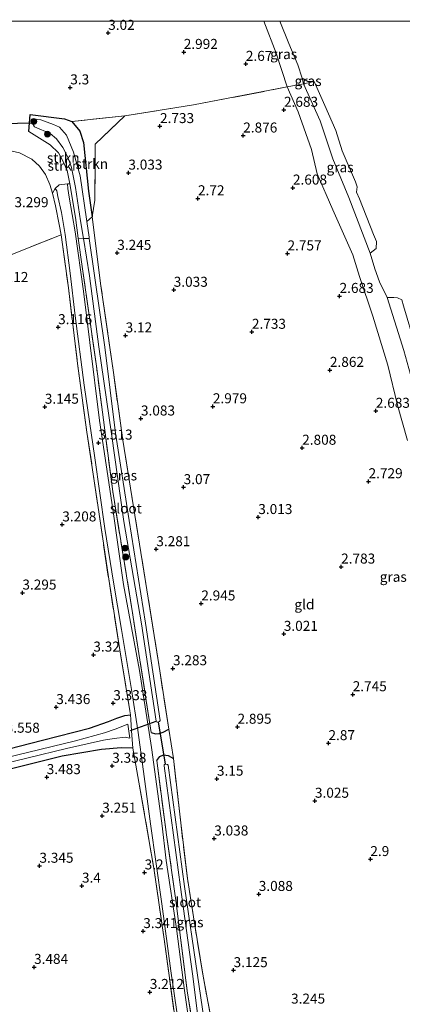
# Model space of a CAD drawing. Units: metres. Extents: x 139997 to 150008, y 412500 to 418753.
# Drawn here: x 141219 to 141315, y 418504 to 418750 of the extents above; entities that cross this region are included whole.
import ezdxf
from ezdxf.enums import TextEntityAlignment as Align

# ---------------------------------------------------------------- set-up
doc = ezdxf.new("R2010")
doc.units = ezdxf.units.M
doc.linetypes.add('IE-TERREINAFSCHEIDING', pattern=[10, 8, -2])
doc.layers.get('0').update_dxf_attribs({"lineweight": 25})
for name, color, linetype, lineweight in [('B-ME-GR-BOOM-S-B1', 93, 'Continuous', 18), ('B-ME-GR-STRUIKEN-GV-B6', 93, 'Continuous', 18), ('B-ME-GW-KRUINLIJN-L-B1', 93, 'Continuous', 18), ('B-ME-GW-TEENLIJN-L-B1', 93, 'Continuous', 18), ('B-ME-IE-GRASLAND-GV-B6', 93, 'Continuous', 18), ('B-ME-IE-GRONDWERKLIJN-GROND_INGERICHT-GV-B6', 253, 'Continuous', 18), ('B-ME-IE-TERREINAFSCHEIDING-DOORGANG-L-B1', 8, 'IE-TERREINAFSCHEIDING-KUNSTMATIG-OPEN', 18), ('B-ME-IE-TERREINAFSCHEIDING-RASTERHEKWERK-L-B1', 8, 'IE-TERREINAFSCHEIDING', 18), ('B-ME-OG-WATER-GV-B6', 153, 'Continuous', 18), ('B-ME-VH-VERH_SOORT-HALF_VERHARDING-GV-B6', 8, 'IE-TERREINAFSCHEIDING-NATUURLIJK-HOUTWAL', 18)]:
    doc.layers.add(name, color=color, linetype=linetype, lineweight=lineweight)
for name, color, linetype in [('B-ME-GW-HOOGTEPUNT-S-B1', 10, 'Continuous'), ('B-ME-GW-INSTEEKWATERGANG-L-B1', 10, 'Continuous'), ('B-ME-KW-DUIKER-L-B1', 10, 'Continuous')]:
    doc.layers.add(name, color=color, linetype=linetype)
doc.styles.add('NLCS-ISO', font='NLCS-ISO.TTF')
doc.linetypes.add('IE-TERREINAFSCHEIDING-KUNSTMATIG-OPEN', pattern='A,7,-1.5,[67,NLCS.SHX,S=0.75,R=0,X=0,Y=0],-1.5', length=10)
doc.linetypes.add('IE-TERREINAFSCHEIDING-NATUURLIJK-HOUTWAL', pattern='A,7,-1.5,[67,NLCS.SHX,S=0.75,R=45,X=0,Y=0],-1.5,7,-1.5,[70,NLCS.SHX,S=0.75,R=0,X=0,Y=0],-1.5', length=20)

# ---------------------------------------------------------------- blocks, each defined once
blk = doc.blocks.new('hoogtepunt')
for p, q in [((-0.5, 0), (0.5, 0)), ((0, 0.5), (0, -0.5))]:
    blk.add_line(p, q)
blk = doc.blocks.new('boom')
h = blk.add_hatch(color=256)
edge = h.paths.add_edge_path()
edge.add_arc((0, 0), 0.75, 0, 360)
blk.add_circle((0, 0), 0.75)

msp = doc.modelspace()

# ---------------------------------------------------------------- linework, layer by layer
at = {"layer": 'B-ME-GR-STRUIKEN-GV-B6'}
for points in [[(141232.439, 418724.936, 3.223), (141234.435, 418722.52, 3.198), (141235.429, 418719.721, 3.386), (141236.627, 418707.485, 3.323), (141237.562, 418701.085, 3.238), (141236.236, 418699.906, 2.281), (141236.145, 418700.544, 2.282), (141234.522, 418711.356, 2.282), (141232.897, 418717.263, 2.282), (141231.111, 418721.521, 2.282), (141229.388, 418723.531, 2.282), (141227.914, 418724.222, 2.282), (141224.762, 418725.314, 2.282), (141223.854, 418725.453, 2.282), (141223.136, 418725.063, 2.282), (141222.928, 418724.544, 2.282), (141222.901, 418723.997, 2.282), (141223.175, 418723.59, 2.282), (141227.063, 418721.942, 2.282), (141228.634, 418720.621, 2.282), (141230.226, 418718.41, 2.282), (141231.494, 418716.048, 2.282), (141232.413, 418713.411, 2.282), (141233.369, 418708.458, 2.282), (141234.664, 418700.119, 2.282), (141235.36, 418695.655, 2.28), (141234.082, 418695.749, 3.462), (141233.353, 418700.928, 3.452), (141232.015, 418709.359, 3.398), (141231.344, 418712.674, 3.398), (141230.174, 418715.306, 3.398), (141229.107, 418717.115, 3.398), (141227.053, 418719.111, 3.398), (141221.719, 418722.476, 3.398), (141222.065, 418726.686, 3.161), (141230.622, 418725.637, 3.236), (141232.439, 418724.936, 3.223)], [(141236.145, 418700.544, 2.282), (141236.236, 418699.906, 2.281), (141236.794, 418696.007, 2.28), (141236.837, 418695.709, 2.28), (141235.36, 418695.655, 2.28), (141234.664, 418700.119, 2.282), (141233.369, 418708.458, 2.282), (141232.413, 418713.411, 2.282), (141231.494, 418716.048, 2.282), (141230.226, 418718.41, 2.282), (141228.634, 418720.621, 2.282), (141227.063, 418721.942, 2.282), (141223.175, 418723.59, 2.282), (141222.901, 418723.997, 2.282), (141222.928, 418724.544, 2.282), (141223.136, 418725.063, 2.282), (141223.854, 418725.453, 2.282), (141224.762, 418725.314, 2.282), (141227.914, 418724.222, 2.282), (141229.388, 418723.531, 2.282), (141231.111, 418721.521, 2.282), (141232.897, 418717.263, 2.282), (141234.522, 418711.356, 2.282), (141236.145, 418700.544, 2.282)], [(141237.562, 418701.085, 3.238), (141236.627, 418707.485, 3.323), (141235.429, 418719.721, 3.386), (141234.435, 418722.52, 3.198), (141232.439, 418724.936, 3.223), (141245.716, 418726.391, 3.175), (141238.287, 418719.277, 3.263), (141238.301, 418715.684, 3.313), (141238.193, 418705.287, 3.375), (141237.562, 418701.085, 3.238)]]:
    msp.add_polyline3d(points, dxfattribs=at)
at = {"layer": 'B-ME-GW-INSTEEKWATERGANG-L-B1'}
for points in [[(141221.719, 418722.476, 3.398), (141222.065, 418726.686, 3.161), (141230.622, 418725.637, 3.236), (141232.439, 418724.936, 3.223), (141234.435, 418722.52, 3.198), (141235.429, 418719.721, 3.386), (141236.627, 418707.485, 3.323), (141237.562, 418701.085, 3.238)], [(141213.761, 418567.362, 3.646), (141225.131, 418570.238, 3.521), (141236.893, 418573.239, 3.521), (141241.66, 418574.896, 3.508), (141243.716, 418575.797, 3.458), (141245.716, 418576.391, 3.471), (141247.1, 418576.61, 3.509)], [(141252.323, 418572.157, 3.44), (141253.351, 418571.82, 3.44), (141254.277, 418571.886, 3.403), (141255.324, 418572.233, 3.303), (141256.723, 418573.019, 3.25)], [(141247.748, 418568.283, 3.421), (141244.785, 418568.366, 3.371), (141239.88, 418567.91, 3.458), (141230.062, 418566.291, 3.358), (141220.058, 418563.742, 3.596), (141205.736, 418560.14, 3.771)], [(141253.692, 418565.202, 3.46), (141254.506, 418566.171, 3.46), (141255.384, 418566.58, 3.46), (141256.542, 418566.388, 3.435), (141257.841, 418565.666, 3.35)]]:
    msp.add_polyline3d(points, dxfattribs=at)
at = {"layer": 'B-ME-GW-KRUINLIJN-L-B1'}
msp.add_polyline3d([(141316.338, 418645.177, 2.392), (141313.837, 418653.994, 2.205), (141311.414, 418664.028, 2.242), (141307.696, 418676.243, 2.48), (141304.373, 418686.223, 2.355), (141302.663, 418691.642, 2.517), (141297.713, 418702.89, 2.38), (141293.809, 418711.872, 2.317), (141292.347, 418717.909, 2.48), (141288.995, 418727.342, 2.517), (141286.261, 418733.572, 2.505), (141283.543, 418742.007, 2.567), (141280.4314, 418750, 2.4712)], dxfattribs=at)
msp.add_polyline3d([(141316.338, 418645.177, 2.392), (141313.837, 418653.994, 2.205), (141311.414, 418664.028, 2.242), (141307.696, 418676.243, 2.48), (141304.373, 418686.223, 2.355), (141302.663, 418691.642, 2.517), (141297.713, 418702.89, 2.38), (141293.809, 418711.872, 2.317), (141292.347, 418717.909, 2.48), (141288.995, 418727.342, 2.517), (141286.261, 418733.572, 2.505), (141283.543, 418742.007, 2.567), (141280.4314, 418750, 2.4712)], dxfattribs=at)
at = {"layer": 'B-ME-GW-TEENLIJN-L-B1'}
for points in [[(141307.062, 418692.04, 1), (141301.699, 418705.921, 1), (141297.693, 418715.613, 1), (141294.56, 418725.12, 1), (141290.383, 418734.394, 1), (141289.995, 418735.733, 1)], [(141324.862, 418634.842, 1), (141322.081, 418645.104, 1), (141318.774, 418655.71, 1), (141315.412, 418667.642, 1), (141311.233, 418680.907, 1)]]:
    msp.add_polyline3d(points, dxfattribs=at)
at = {"layer": 'B-ME-IE-GRASLAND-GV-B6'}
for points in [[(141280.4314, 418750, 2.4712), (141284.4526, 418750, 1), (141284.453, 418749.999, 1), (141286.677, 418744.464, 1), (141288.979, 418739.096, 1), (141289.995, 418735.733, 1), (141290.383, 418734.394, 1), (141286.261, 418733.572, 2.505), (141283.543, 418742.007, 2.567), (141280.4314, 418750, 2.4712)], [(141280.4314, 418750, 2.4712), (141284.4526, 418750, 1), (141284.453, 418749.999, 1), (141286.677, 418744.464, 1), (141288.979, 418739.096, 1), (141289.995, 418735.733, 1), (141290.383, 418734.394, 1), (141286.261, 418733.572, 2.505), (141283.543, 418742.007, 2.567), (141280.4314, 418750, 2.4712)], [(141316.338, 418645.177, 2.392), (141313.837, 418653.994, 2.205), (141311.414, 418664.028, 2.242), (141307.696, 418676.243, 2.48), (141304.373, 418686.223, 2.355), (141302.663, 418691.642, 2.517), (141297.713, 418702.89, 2.38), (141293.809, 418711.872, 2.317), (141292.347, 418717.909, 2.48), (141288.995, 418727.342, 2.517), (141286.261, 418733.572, 2.505), (141290.383, 418734.394, 1), (141294.56, 418725.12, 1), (141297.693, 418715.613, 1), (141301.699, 418705.921, 1), (141307.062, 418692.04, 1)], [(141293.03, 418734.953, 1), (141290.383, 418734.394, 1), (141289.995, 418735.733, 1), (141291.479, 418734.962, 1), (141293.03, 418734.953, 1)], [(141307.062, 418692.04, 1), (141301.699, 418705.921, 1), (141297.693, 418715.613, 1), (141294.56, 418725.12, 1), (141290.383, 418734.394, 1), (141293.03, 418734.953, 1), (141295.719, 418728.907, 1), (141298.453, 418722.672, 1), (141300.045, 418717.621, 1), (141303.318, 418709.867, 1), (141303.751, 418708.634, 1), (141303.645, 418707.291, 1), (141304.327, 418705.585, 1), (141307.82, 418696.695, 1), (141308.637, 418694.938, 1), (141308.52, 418693.197, 1), (141307.062, 418692.04, 1)], [(141262.847, 418491.948, 3.525), (141260.618, 418507.625, 3.466), (141258.655, 418523.132, 3.513), (141256.008, 418540.177, 3.5), (141254.952, 418549.513, 3.531), (141252.42, 418568.42, 3.591), (141249.372, 418587.658, 3.523), (141245.426, 418609.146, 3.519), (141242.748, 418627.999, 3.464), (141239.356, 418650.167, 3.472), (141237.005, 418669.68, 3.474), (141235.405, 418682.545, 3.496), (141233.305, 418697.348, 3.43), (141231.804, 418706.008, 3.412), (141231.508, 418708.192, 3.331), (141231.362, 418709.352, 3.327), (141232.015, 418709.359, 3.398), (141233.353, 418700.928, 3.452), (141234.082, 418695.749, 3.462)], [(141258.031, 418502.303, 3.462), (141255.578, 418520.463, 3.518), (141252.962, 418538.278, 3.53), (141249.243, 418559.749, 3.465), (141247.748, 418568.283, 3.421), (141247.423, 418572.594, 3.229), (141247.191, 418575.427, 3.294), (141247.1, 418576.61, 3.509), (141247.008, 418577.552, 3.53), (141244.632, 418591.722, 3.404), (141241.598, 418611.077, 3.369), (141238.983, 418628.977, 3.271), (141236.257, 418647.251, 3.345), (141233.902, 418664.433, 3.42), (141231.623, 418683.323, 3.39), (141229.8, 418696.601, 3.378), (141229.274, 418699.2, 3.38), (141228.402, 418703.876, 3.388), (141227.646, 418707.039, 3.377), (141228.289, 418708.196, 3.343), (141228.693, 418707.583, 3.402), (141229.017, 418706.22, 3.414), (141229.91, 418702.188, 3.478), (141230.807, 418696.675, 3.47), (141232.072, 418687.022, 3.515), (141233.313, 418676.313, 3.519), (141235.597, 418659.038, 3.478), (141238.19, 418640.824, 3.464), (141240.692, 418623.188, 3.436), (141242.879, 418609.786, 3.504), (141244.885, 418597.896, 3.571), (141247.384, 418582.885, 3.601), (141248.997, 418572.724, 3.587), (141250.363, 418562.448, 3.595), (141252.103, 418549.36, 3.581), (141254.984, 418529.305, 3.484), (141257.248, 418512.569, 3.472), (141259.559, 418496.63, 3.462)], [(141256.723, 418573.019, 3.25), (141255.324, 418572.233, 3.303), (141254.277, 418571.886, 3.403), (141253.351, 418571.82, 3.44), (141252.323, 418572.157, 3.44), (141247.639, 418602.106, 3.452), (141242.69, 418632.46, 3.492), (141238.628, 418663.759, 3.317), (141235.164, 418688.07, 3.476), (141234.082, 418695.749, 3.462), (141235.36, 418695.655, 2.28), (141236.86, 418686.342, 2.282), (141239.255, 418668.562, 2.278), (141242.41, 418646.872, 2.28), (141245.457, 418624.959, 2.286), (141249.869, 418599.372, 2.302), (141253.533, 418574.984, 2.366), (141253.643, 418574.824, 2.366), (141253.9, 418574.772, 2.366), (141254.1, 418574.811, 2.366), (141254.191, 418574.829, 2.366), (141254.397, 418574.914, 2.366), (141254.522, 418575.133, 2.366), (141250.856, 418599.532, 2.302), (141246.767, 418625.206, 2.286), (141243.401, 418647.006, 2.28), (141240.709, 418668.548, 2.278), (141238.165, 418686.421, 2.282), (141236.837, 418695.709, 2.28), (141236.794, 418696.007, 2.28), (141236.236, 418699.906, 2.281), (141237.562, 418701.085, 3.238), (141239.749, 418683.827, 3.238), (141242.872, 418662.14, 3.213), (141245.205, 418645.231, 3.163), (141247.163, 418633.294, 3.15), (141251.253, 418607.84, 3.238), (141254.428, 418587.612, 3.225), (141256.723, 418573.019, 3.25)], [(141234.082, 418695.749, 3.462), (141235.164, 418688.07, 3.476), (141238.628, 418663.759, 3.317), (141242.69, 418632.46, 3.492), (141247.639, 418602.106, 3.452), (141252.323, 418572.157, 3.44), (141253.351, 418571.82, 3.44), (141254.277, 418571.886, 3.403), (141255.324, 418572.233, 3.303), (141256.723, 418573.019, 3.25), (141257.841, 418565.666, 3.35), (141256.542, 418566.388, 3.435), (141255.384, 418566.58, 3.46), (141254.506, 418566.171, 3.46), (141253.692, 418565.202, 3.46), (141256.145, 418546.601, 3.45), (141258.464, 418530.209, 3.364), (141261.285, 418507.549, 3.293), (141265.35, 418482.837, 3.373)], [(141307.062, 418692.04, 1), (141308.195, 418688.097, 1), (141309.381, 418684.825, 1), (141311.233, 418680.907, 1), (141315.412, 418667.642, 1), (141318.774, 418655.71, 1), (141322.081, 418645.104, 1), (141324.862, 418634.842, 1), (141325.456, 418630.789, 1), (141325.797, 418627.882, 1), (141328.158, 418618.646, 1), (141330.292, 418608.506, 1), (141331.901, 418600.763, 1), (141332.64, 418596.091, 1), (141333.978, 418585.607, 1), (141336.516, 418571.156, 1), (141338.14, 418556.194, 1), (141339.333, 418541.37, 1.013), (141339.234, 418526.787, 1.013), (141339.029, 418512.127, 1), (141338.345, 418500.674, 1)], [(141324.862, 418634.842, 1), (141322.081, 418645.104, 1), (141318.774, 418655.71, 1), (141315.412, 418667.642, 1), (141311.233, 418680.907, 1), (141312.967, 418680.927, 1), (141313.843, 418680.857, 1), (141314.957, 418680.336, 1), (141315.349, 418678.831, 1), (141316.267, 418675.772, 1), (141318.411, 418668.447, 1), (141320.673, 418661.234, 1), (141323.69, 418653.304, 1), (141326.414, 418644.675, 1), (141329.05, 418635.33, 1), (141328.906, 418634.672, 1), (141328.142, 418634.26, 1), (141327.033, 418634.166, 1), (141324.862, 418634.842, 1)], [(141213.761, 418567.362, 3.646), (141225.131, 418570.238, 3.521), (141236.893, 418573.239, 3.521), (141241.66, 418574.896, 3.508), (141243.716, 418575.797, 3.458), (141245.716, 418576.391, 3.471), (141247.1, 418576.61, 3.509), (141247.191, 418575.427, 3.294), (141247.423, 418572.594, 3.229), (141247.748, 418568.283, 3.421)], [(141170.27, 418554.113, 2.634), (141170.978, 418554.161, 2.634), (141188.004, 418557.814, 2.634), (141211.907, 418563.543, 2.634), (141231.137, 418568.138, 2.634), (141240.4, 418570.285, 2.634), (141243.021, 418570.634, 2.672), (141245.779, 418570.99, 2.622), (141246.97, 418570.729, 2.622), (141246.452, 418574.256, 2.634), (141243.337, 418572.974, 2.634), (141240.645, 418572.115, 2.634), (141233.415, 418570.07, 2.634), (141218.661, 418566.491, 2.634), (141201.371, 418562.378, 2.634), (141183.975, 418558.132, 2.634), (141171.295, 418555.715, 2.634), (141170.243, 418555.197, 2.634), (141169.931, 418554.658, 2.634), (141170.027, 418554.393, 2.634), (141170.27, 418554.113, 2.634)], [(141247.748, 418568.283, 3.421), (141244.785, 418568.366, 3.371), (141239.88, 418567.91, 3.458), (141230.062, 418566.291, 3.358), (141220.058, 418563.742, 3.596), (141205.736, 418560.14, 3.771)], [(141265.35, 418482.837, 3.373), (141261.285, 418507.549, 3.293), (141258.464, 418530.209, 3.364), (141256.145, 418546.601, 3.45), (141253.692, 418565.202, 3.46), (141254.506, 418566.171, 3.46), (141255.384, 418566.58, 3.46), (141256.542, 418566.388, 3.435), (141257.841, 418565.666, 3.35)], [(141267.01, 418490.02, 2.306), (141263.865, 418511.532, 2.278), (141260.641, 418533.653, 2.256), (141256.523, 418563.977, 2.278), (141256.427, 418564.076, 2.278), (141256.391, 418564.202, 2.278), (141255.856, 418564.25, 2.278), (141255.604, 418564.177, 2.278), (141255.512, 418564.061, 2.278), (141255.532, 418563.843, 2.278), (141259.651, 418533.513, 2.256), (141262.604, 418511.852, 2.278), (141265.333, 418490.664, 2.369)], [(141257.841, 418565.666, 3.35), (141259.694, 418549.546, 3.038), (141261.37, 418535.678, 3.038), (141263.111, 418524.51, 3.15), (141265.218, 418511.77, 3.15), (141267.969, 418496.743, 3.313)]]:
    msp.add_polyline3d(points, dxfattribs=at)
at = {"layer": 'B-ME-IE-GRONDWERKLIJN-GROND_INGERICHT-GV-B6'}
for points in [[(141159.8339, 418750, 3.2676), (141280.4314, 418750, 2.4712)], [(141159.8339, 418750, 3.2676), (141280.4314, 418750, 2.4712)], [(141280.4314, 418750, 2.4712), (141283.543, 418742.007, 2.567), (141286.261, 418733.572, 2.505), (141262.852, 418729.082, 3.038), (141245.716, 418726.391, 3.175), (141232.439, 418724.936, 3.223), (141230.622, 418725.637, 3.236), (141222.065, 418726.686, 3.161), (141221.719, 418722.476, 3.398), (141227.053, 418719.111, 3.398), (141229.107, 418717.115, 3.398), (141230.174, 418715.306, 3.398), (141231.344, 418712.674, 3.398), (141232.015, 418709.359, 3.398), (141231.362, 418709.352, 3.327), (141229.34, 418709.111, 3.343), (141228.289, 418708.196, 3.343), (141227.646, 418707.039, 3.377), (141227.009, 418709.146, 3.369), (141225.869, 418711.67, 3.377), (141224.387, 418713.743, 3.422), (141222.513, 418715.527, 3.42), (141219.388, 418717.131, 3.424)], [(141280.4314, 418750, 2.4712), (141283.543, 418742.007, 2.567), (141286.261, 418733.572, 2.505), (141262.852, 418729.082, 3.038), (141245.716, 418726.391, 3.175), (141232.439, 418724.936, 3.223), (141230.622, 418725.637, 3.236), (141222.065, 418726.686, 3.161), (141221.719, 418722.476, 3.398), (141227.053, 418719.111, 3.398), (141229.107, 418717.115, 3.398), (141230.174, 418715.306, 3.398), (141231.344, 418712.674, 3.398), (141232.015, 418709.359, 3.398), (141231.362, 418709.352, 3.327), (141229.34, 418709.111, 3.343), (141228.289, 418708.196, 3.343), (141227.646, 418707.039, 3.377), (141227.009, 418709.146, 3.369), (141225.869, 418711.67, 3.377), (141224.387, 418713.743, 3.422), (141222.513, 418715.527, 3.42), (141219.388, 418717.131, 3.424)], [(141267.969, 418496.743, 3.313), (141265.218, 418511.77, 3.15), (141263.111, 418524.51, 3.15), (141261.37, 418535.678, 3.038), (141259.694, 418549.546, 3.038), (141257.841, 418565.666, 3.35), (141256.723, 418573.019, 3.25), (141254.428, 418587.612, 3.225), (141251.253, 418607.84, 3.238), (141247.163, 418633.294, 3.15), (141245.205, 418645.231, 3.163), (141242.872, 418662.14, 3.213), (141239.749, 418683.827, 3.238), (141237.562, 418701.085, 3.238), (141238.193, 418705.287, 3.375), (141238.301, 418715.684, 3.313), (141238.287, 418719.277, 3.263), (141245.716, 418726.391, 3.175), (141262.852, 418729.082, 3.038), (141286.261, 418733.572, 2.505), (141288.995, 418727.342, 2.517), (141292.347, 418717.909, 2.48), (141293.809, 418711.872, 2.317), (141297.713, 418702.89, 2.38), (141302.663, 418691.642, 2.517), (141304.373, 418686.223, 2.355), (141307.696, 418676.243, 2.48), (141311.414, 418664.028, 2.242), (141313.837, 418653.994, 2.205), (141316.338, 418645.177, 2.392)], [(141219.388, 418717.131, 3.424), (141222.513, 418715.527, 3.42), (141224.387, 418713.743, 3.422), (141225.869, 418711.67, 3.377), (141227.009, 418709.146, 3.369), (141227.646, 418707.039, 3.377), (141228.402, 418703.876, 3.388), (141229.274, 418699.2, 3.38), (141229.8, 418696.601, 3.378), (141221.79, 418693.435, 3.172), (141196.214, 418683.212, 3.333)], [(141219.388, 418717.131, 3.424), (141222.513, 418715.527, 3.42), (141224.387, 418713.743, 3.422), (141225.869, 418711.67, 3.377), (141227.009, 418709.146, 3.369), (141227.646, 418707.039, 3.377), (141228.402, 418703.876, 3.388), (141229.274, 418699.2, 3.38), (141229.8, 418696.601, 3.378), (141221.79, 418693.435, 3.172), (141196.214, 418683.212, 3.333)], [(141196.214, 418683.212, 3.333), (141221.79, 418693.435, 3.172), (141229.8, 418696.601, 3.378), (141231.623, 418683.323, 3.39), (141233.902, 418664.433, 3.42), (141236.257, 418647.251, 3.345), (141238.983, 418628.977, 3.271), (141241.598, 418611.077, 3.369), (141244.632, 418591.722, 3.404), (141247.008, 418577.552, 3.53), (141247.1, 418576.61, 3.509)], [(141247.1, 418576.61, 3.509), (141245.716, 418576.391, 3.471), (141243.716, 418575.797, 3.458), (141241.66, 418574.896, 3.508), (141236.893, 418573.239, 3.521), (141225.131, 418570.238, 3.521), (141213.761, 418567.362, 3.646)], [(141205.736, 418560.14, 3.771), (141220.058, 418563.742, 3.596), (141230.062, 418566.291, 3.358), (141239.88, 418567.91, 3.458), (141244.785, 418568.366, 3.371), (141247.748, 418568.283, 3.421), (141249.243, 418559.749, 3.465), (141252.962, 418538.278, 3.53), (141255.578, 418520.463, 3.518), (141258.031, 418502.303, 3.462), (141260.617, 418484.354, 3.392), (141264.505, 418459.653, 3.47), (141267.805, 418437.086, 3.527), (141271.092, 418415.328, 3.563), (141274.75, 418391.734, 3.668), (141277.104, 418374.785, 3.502), (141279.62, 418357.649, 3.521)]]:
    msp.add_polyline3d(points, dxfattribs=at)
at = {"layer": 'B-ME-IE-TERREINAFSCHEIDING-DOORGANG-L-B1'}
msp.add_line((141229.34, 418709.111, 3.343), (141231.362, 418709.352, 3.327), dxfattribs=at)
at = {"layer": 'B-ME-IE-TERREINAFSCHEIDING-RASTERHEKWERK-L-B1'}
for p, q in [((141245.716, 418726.391, 3.175), (141232.439, 418724.936, 3.223)), ((141231.362, 418709.352, 3.327), (141232.015, 418709.359, 3.398)), ((141257.841, 418565.666, 3.35), (141256.723, 418573.019, 3.25))]:
    msp.add_line(p, q, dxfattribs=at)
for points in [[(141293.03, 418734.953, 1), (141290.383, 418734.394, 1), (141286.261, 418733.572, 2.505)], [(141237.562, 418701.085, 3.238), (141238.193, 418705.287, 3.375), (141238.301, 418715.684, 3.313), (141238.287, 418719.277, 3.263), (141245.716, 418726.391, 3.175), (141262.852, 418729.082, 3.038), (141286.261, 418733.572, 2.505)], [(141227.646, 418707.039, 3.377), (141227.009, 418709.146, 3.369), (141225.869, 418711.67, 3.377), (141224.387, 418713.743, 3.422), (141222.513, 418715.527, 3.42), (141219.388, 418717.131, 3.424), (141215.731, 418717.934, 3.42), (141213.042, 418718.28, 3.542), (141205.263, 418719.585, 3.643), (141197.698, 418720.341, 3.597), (141189.008, 418721.286, 3.549), (141182.482, 418722.346, 3.704), (141177.012, 418723.893, 3.713), (141172.607, 418725.559, 3.693), (141170.116, 418726.702, 3.622), (141166.277, 418726.845, 3.627)], [(141232.015, 418709.359, 3.398), (141231.344, 418712.674, 3.398), (141230.174, 418715.306, 3.398), (141229.107, 418717.115, 3.398), (141227.053, 418719.111, 3.398), (141221.719, 418722.476, 3.398)], [(141252.323, 418572.157, 3.44), (141247.639, 418602.106, 3.452), (141242.69, 418632.46, 3.492), (141238.628, 418663.759, 3.317), (141235.164, 418688.07, 3.476), (141234.082, 418695.749, 3.462), (141233.353, 418700.928, 3.452), (141232.015, 418709.359, 3.398)], [(141227.646, 418707.039, 3.377), (141228.402, 418703.876, 3.388), (141229.274, 418699.2, 3.38), (141229.8, 418696.601, 3.378), (141221.79, 418693.435, 3.172), (141196.214, 418683.212, 3.333), (141182.629, 418677.575, 3.468), (141169.244, 418671.909, 3.525), (141153.06, 418665.329, 3.474), (141147.953, 418663.318, 3.935), (141142.134, 418660.799, 4.026), (141136.245, 418658.345, 3.865), (141126.145, 418654.221, 3.518), (141120.103, 418651.495, 3.229), (141115.824, 418649.743, 2.75), (141115.055, 418649.428, 2.663), (141112.209, 418648.102, 2.35), (141109.059, 418646.772, 1.333), (141092.435, 418640.272, 1.333), (141088.898, 418638.817, 1.849), (141078.697, 418634.721, 2.343)], [(141229.34, 418709.111, 3.343), (141228.289, 418708.196, 3.343), (141227.646, 418707.039, 3.377)], [(141256.723, 418573.019, 3.25), (141254.428, 418587.612, 3.225), (141251.253, 418607.84, 3.238), (141247.163, 418633.294, 3.15), (141245.205, 418645.231, 3.163), (141242.872, 418662.14, 3.213), (141239.749, 418683.827, 3.238), (141237.562, 418701.085, 3.238)], [(141229.8, 418696.601, 3.378), (141231.623, 418683.323, 3.39), (141233.902, 418664.433, 3.42), (141236.257, 418647.251, 3.345), (141238.983, 418628.977, 3.271), (141241.598, 418611.077, 3.369), (141244.632, 418591.722, 3.404), (141247.008, 418577.552, 3.53), (141247.1, 418576.61, 3.509)], [(141247.1, 418576.61, 3.509), (141247.191, 418575.427, 3.294), (141247.423, 418572.594, 3.229), (141247.748, 418568.283, 3.421)], [(141253.692, 418565.202, 3.46), (141256.145, 418546.601, 3.45), (141258.464, 418530.209, 3.364), (141261.285, 418507.549, 3.293), (141265.35, 418482.837, 3.373), (141268.492, 418461.653, 3.438), (141271.711, 418440.131, 3.452), (141275.55, 418415.601, 3.504), (141279.145, 418391.97, 3.488), (141282.117, 418371.431, 3.402), (141284.756, 418353.533, 3.416), (141286.881, 418335.431, 3.369), (141288.76, 418317.801, 3.331), (141290.431, 418295.992, 3.263), (141291.606, 418280.661, 3.153)], [(141270.27, 418484.378, 3.363), (141267.969, 418496.743, 3.313), (141265.218, 418511.77, 3.15), (141263.111, 418524.51, 3.15), (141261.37, 418535.678, 3.038), (141259.694, 418549.546, 3.038), (141257.841, 418565.666, 3.35)], [(141249.243, 418559.749, 3.465), (141252.962, 418538.278, 3.53), (141255.578, 418520.463, 3.518), (141258.031, 418502.303, 3.462), (141260.617, 418484.354, 3.392), (141264.505, 418459.653, 3.47), (141267.805, 418437.086, 3.527), (141271.092, 418415.328, 3.563), (141274.75, 418391.734, 3.668), (141277.104, 418374.785, 3.502), (141279.62, 418357.649, 3.521), (141281.693, 418341.874, 3.529), (141283.864, 418322.192, 3.539), (141285.338, 418306.97, 3.549), (141286.158, 418293.596, 3.474), (141286.777, 418281.352, 3.388), (141287.038, 418270.899, 3.333), (141287.881, 418252.5, 3.384), (141288.606, 418233.148, 3.452)]]:
    msp.add_polyline3d(points, dxfattribs=at)
at = {"layer": 'B-ME-KW-DUIKER-L-B1'}
for p, q in [((141222.928, 418724.544, 2.282), (141214.91, 418724.336, 2.811)), ((141247.132, 418572.638, 2.504), (141253.533, 418574.984, 2.366)), ((141255.856, 418564.25, 2.278), (141254.1, 418574.811, 2.366))]:
    msp.add_line(p, q, dxfattribs=at)
at = {"layer": 'B-ME-OG-WATER-GV-B6'}
for points in [[(141284.4526, 418750, 1), (141321.0168, 418750, 1)], [(141315.349, 418678.831, 1), (141314.957, 418680.336, 1), (141313.843, 418680.857, 1), (141312.967, 418680.927, 1), (141311.233, 418680.907, 1), (141309.381, 418684.825, 1), (141308.195, 418688.097, 1), (141307.062, 418692.04, 1), (141308.52, 418693.197, 1), (141308.637, 418694.938, 1), (141307.82, 418696.695, 1), (141304.327, 418705.585, 1), (141303.645, 418707.291, 1), (141303.751, 418708.634, 1), (141303.318, 418709.867, 1), (141300.045, 418717.621, 1), (141298.453, 418722.672, 1), (141295.719, 418728.907, 1), (141293.03, 418734.953, 1), (141291.479, 418734.962, 1), (141289.995, 418735.733, 1), (141288.979, 418739.096, 1), (141286.677, 418744.464, 1), (141284.453, 418749.999, 1), (141284.4526, 418750, 1)], [(141284.4526, 418750, 1), (141321.0168, 418750, 1)], [(141315.349, 418678.831, 1), (141314.957, 418680.336, 1), (141313.843, 418680.857, 1), (141312.967, 418680.927, 1), (141311.233, 418680.907, 1), (141309.381, 418684.825, 1), (141308.195, 418688.097, 1), (141307.062, 418692.04, 1), (141308.52, 418693.197, 1), (141308.637, 418694.938, 1), (141307.82, 418696.695, 1), (141304.327, 418705.585, 1), (141303.645, 418707.291, 1), (141303.751, 418708.634, 1), (141303.318, 418709.867, 1), (141300.045, 418717.621, 1), (141298.453, 418722.672, 1), (141295.719, 418728.907, 1), (141293.03, 418734.953, 1), (141291.479, 418734.962, 1), (141289.995, 418735.733, 1), (141288.979, 418739.096, 1), (141286.677, 418744.464, 1), (141284.453, 418749.999, 1), (141284.4526, 418750, 1)], [(141235.36, 418695.655, 2.28), (141236.837, 418695.709, 2.28), (141238.165, 418686.421, 2.282), (141240.709, 418668.548, 2.278), (141243.401, 418647.006, 2.28), (141246.767, 418625.206, 2.286), (141250.856, 418599.532, 2.302), (141254.522, 418575.133, 2.366), (141254.397, 418574.914, 2.366), (141254.191, 418574.829, 2.366), (141254.1, 418574.811, 2.366), (141253.9, 418574.772, 2.366), (141253.643, 418574.824, 2.366), (141253.533, 418574.984, 2.366), (141249.869, 418599.372, 2.302), (141245.457, 418624.959, 2.286), (141242.41, 418646.872, 2.28), (141239.255, 418668.562, 2.278), (141236.86, 418686.342, 2.282), (141235.36, 418695.655, 2.28)], [(141170.27, 418554.113, 2.634), (141170.027, 418554.393, 2.634), (141169.931, 418554.658, 2.634), (141170.243, 418555.197, 2.634), (141171.295, 418555.715, 2.634), (141183.975, 418558.132, 2.634), (141201.371, 418562.378, 2.634), (141218.661, 418566.491, 2.634), (141233.415, 418570.07, 2.634), (141240.645, 418572.115, 2.634), (141243.337, 418572.974, 2.634), (141246.452, 418574.256, 2.634), (141246.97, 418570.729, 2.622), (141245.779, 418570.99, 2.622), (141243.021, 418570.634, 2.672), (141240.4, 418570.285, 2.634), (141231.137, 418568.138, 2.634), (141211.907, 418563.543, 2.634), (141188.004, 418557.814, 2.634), (141170.978, 418554.161, 2.634), (141170.27, 418554.113, 2.634)], [(141267.01, 418490.02, 2.306), (141268.274, 418483.075, 2.306), (141266.435, 418482.937, 2.393), (141265.333, 418490.664, 2.369), (141262.604, 418511.852, 2.278), (141259.651, 418533.513, 2.256), (141255.532, 418563.843, 2.278), (141255.512, 418564.061, 2.278), (141255.604, 418564.177, 2.278), (141255.856, 418564.25, 2.278), (141256.391, 418564.202, 2.278), (141256.427, 418564.076, 2.278), (141256.523, 418563.977, 2.278), (141260.641, 418533.653, 2.256), (141263.865, 418511.532, 2.278), (141267.01, 418490.02, 2.306)]]:
    msp.add_polyline3d(points, dxfattribs=at)
at = {"layer": 'B-ME-VH-VERH_SOORT-HALF_VERHARDING-GV-B6'}
msp.add_polyline3d([(141259.559, 418496.63, 3.462), (141257.248, 418512.569, 3.472), (141254.984, 418529.305, 3.484), (141252.103, 418549.36, 3.581), (141250.363, 418562.448, 3.595), (141248.997, 418572.724, 3.587), (141247.384, 418582.885, 3.601), (141244.885, 418597.896, 3.571), (141242.879, 418609.786, 3.504), (141240.692, 418623.188, 3.436), (141238.19, 418640.824, 3.464), (141235.597, 418659.038, 3.478), (141233.313, 418676.313, 3.519), (141232.072, 418687.022, 3.515), (141230.807, 418696.675, 3.47), (141229.91, 418702.188, 3.478), (141229.017, 418706.22, 3.414), (141228.693, 418707.583, 3.402), (141228.289, 418708.196, 3.343), (141229.34, 418709.111, 3.343), (141231.362, 418709.352, 3.327), (141231.508, 418708.192, 3.331), (141231.804, 418706.008, 3.412), (141233.305, 418697.348, 3.43), (141235.405, 418682.545, 3.496), (141237.005, 418669.68, 3.474), (141239.356, 418650.167, 3.472), (141242.748, 418627.999, 3.464), (141245.426, 418609.146, 3.519), (141249.372, 418587.658, 3.523), (141252.42, 418568.42, 3.591), (141254.952, 418549.513, 3.531), (141256.008, 418540.177, 3.5), (141258.655, 418523.132, 3.513), (141260.618, 418507.625, 3.466), (141262.847, 418491.948, 3.525)], dxfattribs=at)

# ---------------------------------------------------------------- block references
at = {"layer": 'B-ME-GR-BOOM-S-B1', "rotation": 90}
for p in [(141222.972, 418724.95, 3.167), (141226.39, 418721.78, 2.594), (141245.736, 418618.246, 2.776), (141245.941, 418616.053, 2.701)]:
    msp.add_blockref('boom', p, dxfattribs=at)
at = {"layer": 'B-ME-GW-HOOGTEPUNT-S-B1', "rotation": 90}
for p in [(141241.561, 418747.067, 3.02), (141241.561, 418747.067, 3.02), (141260.443, 418742.306, 2.992), (141260.443, 418742.306, 2.992), (141275.965, 418739.32, 2.67), (141275.965, 418739.32, 2.67), (141232.091, 418733.441, 3.3), (141232.091, 418733.441, 3.3), (141285.49, 418727.835, 2.683), (141285.49, 418727.835, 2.683), (141254.507, 418723.761, 2.733), (141254.507, 418723.761, 2.733), (141275.303, 418721.406, 2.876), (141275.303, 418721.406, 2.876), (141246.607, 418712.131, 3.033), (141246.607, 418712.131, 3.033), (141287.721, 418708.386, 2.608), (141287.721, 418708.386, 2.608), (141263.997, 418705.711, 2.72), (141263.997, 418705.711, 2.72), (141243.822, 418692.067, 3.245), (141243.822, 418692.067, 3.245), (141286.368, 418691.925, 2.757), (141286.368, 418691.925, 2.757), (141257.939, 418682.836, 3.033), (141257.939, 418682.836, 3.033), (141299.378, 418681.3, 2.683), (141299.378, 418681.3, 2.683), (141229.046, 418673.486, 3.116), (141229.046, 418673.486, 3.116), (141277.467, 418672.326, 2.733), (141277.467, 418672.326, 2.733), (141245.92, 418671.425, 3.12), (141245.92, 418671.425, 3.12), (141296.962, 418662.803, 2.862), (141296.962, 418662.803, 2.862), (141225.722, 418653.593, 3.145), (141225.722, 418653.593, 3.145), (141267.723, 418653.708, 2.979), (141267.723, 418653.708, 2.979), (141308.438, 418652.571, 2.683), (141308.438, 418652.571, 2.683), (141249.745, 418650.653, 3.083), (141249.745, 418650.653, 3.083), (141239.13, 418644.626, 3.513), (141239.13, 418644.626, 3.513), (141290.039, 418643.337, 2.808), (141290.039, 418643.337, 2.808), (141306.623, 418634.965, 2.729), (141306.623, 418634.965, 2.729), (141260.421, 418633.483, 3.07), (141260.421, 418633.483, 3.07), (141279.068, 418626.008, 3.013), (141279.068, 418626.008, 3.013), (141230.094, 418624.165, 3.208), (141230.094, 418624.165, 3.208), (141253.58, 418617.971, 3.281), (141253.58, 418617.971, 3.281), (141299.766, 418613.63, 2.783), (141299.766, 418613.63, 2.783), (141220.122, 418607.128, 3.295), (141220.122, 418607.128, 3.295), (141264.821, 418604.407, 2.945), (141264.821, 418604.407, 2.945), (141285.443, 418596.806, 3.021), (141285.443, 418596.806, 3.021), (141237.853, 418591.621, 3.32), (141237.853, 418591.621, 3.32), (141257.752, 418588.208, 3.283), (141257.752, 418588.208, 3.283), (141302.653, 418581.71, 2.745), (141302.653, 418581.71, 2.745), (141228.592, 418578.498, 3.436), (141228.592, 418578.498, 3.436), (141242.839, 418579.48, 3.333), (141242.839, 418579.48, 3.333), (141273.871, 418573.584, 2.895), (141273.871, 418573.584, 2.895), (141296.604, 418569.479, 2.87), (141296.604, 418569.479, 2.87), (141242.569, 418563.826, 3.358), (141242.569, 418563.826, 3.358), (141226.206, 418560.989, 3.483), (141226.206, 418560.989, 3.483), (141268.738, 418560.586, 3.15), (141268.738, 418560.586, 3.15), (141293.222, 418555.077, 3.025), (141293.222, 418555.077, 3.025), (141240.074, 418551.35, 3.251), (141240.074, 418551.35, 3.251), (141268.064, 418545.642, 3.038), (141268.064, 418545.642, 3.038), (141307.065, 418540.495, 2.9), (141307.065, 418540.495, 2.9), (141224.376, 418538.827, 3.345), (141224.376, 418538.827, 3.345), (141250.675, 418537.153, 3.2), (141250.675, 418537.153, 3.2), (141235.005, 418533.85, 3.4), (141235.005, 418533.85, 3.4), (141279.186, 418531.775, 3.088), (141279.186, 418531.775, 3.088), (141250.324, 418522.489, 3.341), (141250.324, 418522.489, 3.341), (141223.034, 418513.535, 3.484), (141223.034, 418513.535, 3.484), (141272.903, 418512.72, 3.125), (141272.903, 418512.72, 3.125), (141251.961, 418507.273, 3.212), (141251.961, 418507.273, 3.212)]:
    msp.add_blockref('hoogtepunt', p, dxfattribs=at)

# ---------------------------------------------------------------- texts
at = {"layer": 'B-ME-GR-STRUIKEN-GV-B6', "ltscale": 0.2, "style": 'NLCS-ISO'}
for p in [(141230.3421, 418715.8565), (141230.4987, 418713.8845), (141237.4551, 418714.3471)]:
    msp.add_text('strkn', height=2.5, dxfattribs=at).set_placement(p, align=Align.MIDDLE_CENTER)
at = {"layer": 'B-ME-GW-HOOGTEPUNT-S-B1', "ltscale": 0.2, "style": 'NLCS-ISO'}
for s, p in [('3.02', (141241.561, 418747.067, 3.02)), ('3.02', (141241.561, 418747.067, 3.02)), ('2.992', (141260.443, 418742.306, 2.992)), ('2.992', (141260.443, 418742.306, 2.992)), ('2.67', (141275.965, 418739.32, 2.67)), ('2.67', (141275.965, 418739.32, 2.67)), ('3.3', (141232.091, 418733.441, 3.3)), ('3.3', (141232.091, 418733.441, 3.3)), ('2.683', (141285.49, 418727.835, 2.683)), ('2.683', (141285.49, 418727.835, 2.683)), ('2.733', (141254.507, 418723.761, 2.733)), ('2.733', (141254.507, 418723.761, 2.733)), ('2.876', (141275.303, 418721.406, 2.876)), ('2.876', (141275.303, 418721.406, 2.876)), ('3.033', (141246.607, 418712.131, 3.033)), ('3.033', (141246.607, 418712.131, 3.033)), ('2.608', (141287.721, 418708.386, 2.608)), ('2.608', (141287.721, 418708.386, 2.608)), ('2.72', (141263.997, 418705.711, 2.72)), ('2.72', (141263.997, 418705.711, 2.72)), ('3.299', (141218.133, 418702.734, 3.299)), ('3.299', (141218.133, 418702.734, 3.299)), ('3.245', (141243.822, 418692.067, 3.245)), ('3.245', (141243.822, 418692.067, 3.245)), ('2.757', (141286.368, 418691.925, 2.757)), ('2.757', (141286.368, 418691.925, 2.757)), ('3.12', (141214.994, 418684.033, 3.12)), ('3.12', (141214.994, 418684.033, 3.12)), ('3.033', (141257.939, 418682.836, 3.033)), ('3.033', (141257.939, 418682.836, 3.033)), ('2.683', (141299.378, 418681.3, 2.683)), ('2.683', (141299.378, 418681.3, 2.683)), ('3.116', (141229.046, 418673.486, 3.116)), ('3.116', (141229.046, 418673.486, 3.116)), ('2.733', (141277.467, 418672.326, 2.733)), ('2.733', (141277.467, 418672.326, 2.733)), ('3.12', (141245.92, 418671.425, 3.12)), ('3.12', (141245.92, 418671.425, 3.12)), ('2.862', (141296.962, 418662.803, 2.862)), ('2.862', (141296.962, 418662.803, 2.862)), ('3.145', (141225.722, 418653.593, 3.145)), ('3.145', (141225.722, 418653.593, 3.145)), ('2.979', (141267.723, 418653.708, 2.979)), ('2.979', (141267.723, 418653.708, 2.979)), ('2.683', (141308.438, 418652.571, 2.683)), ('2.683', (141308.438, 418652.571, 2.683)), ('3.083', (141249.745, 418650.653, 3.083)), ('3.083', (141249.745, 418650.653, 3.083)), ('3.513', (141239.13, 418644.626, 3.513)), ('3.513', (141239.13, 418644.626, 3.513)), ('2.808', (141290.039, 418643.337, 2.808)), ('2.808', (141290.039, 418643.337, 2.808)), ('2.729', (141306.623, 418634.965, 2.729)), ('2.729', (141306.623, 418634.965, 2.729)), ('3.07', (141260.421, 418633.483, 3.07)), ('3.07', (141260.421, 418633.483, 3.07)), ('3.013', (141279.068, 418626.008, 3.013)), ('3.013', (141279.068, 418626.008, 3.013)), ('3.208', (141230.094, 418624.165, 3.208)), ('3.208', (141230.094, 418624.165, 3.208)), ('3.281', (141253.58, 418617.971, 3.281)), ('3.281', (141253.58, 418617.971, 3.281)), ('2.783', (141299.766, 418613.63, 2.783)), ('2.783', (141299.766, 418613.63, 2.783)), ('3.295', (141220.122, 418607.128, 3.295)), ('3.295', (141220.122, 418607.128, 3.295)), ('2.945', (141264.821, 418604.407, 2.945)), ('2.945', (141264.821, 418604.407, 2.945)), ('3.021', (141285.443, 418596.806, 3.021)), ('3.021', (141285.443, 418596.806, 3.021)), ('3.32', (141237.853, 418591.621, 3.32)), ('3.32', (141237.853, 418591.621, 3.32)), ('3.283', (141257.752, 418588.208, 3.283)), ('3.283', (141257.752, 418588.208, 3.283)), ('2.745', (141302.653, 418581.71, 2.745)), ('2.745', (141302.653, 418581.71, 2.745)), ('3.436', (141228.592, 418578.498, 3.436)), ('3.436', (141228.592, 418578.498, 3.436)), ('3.333', (141242.839, 418579.48, 3.333)), ('3.333', (141242.839, 418579.48, 3.333)), ('2.895', (141273.871, 418573.584, 2.895)), ('2.895', (141273.871, 418573.584, 2.895)), ('3.558', (141215.957, 418571.335, 3.558)), ('3.558', (141215.957, 418571.335, 3.558)), ('2.87', (141296.604, 418569.479, 2.87)), ('2.87', (141296.604, 418569.479, 2.87)), ('3.358', (141242.569, 418563.826, 3.358)), ('3.358', (141242.569, 418563.826, 3.358)), ('3.483', (141226.206, 418560.989, 3.483)), ('3.483', (141226.206, 418560.989, 3.483)), ('3.15', (141268.738, 418560.586, 3.15)), ('3.15', (141268.738, 418560.586, 3.15)), ('3.025', (141293.222, 418555.077, 3.025)), ('3.025', (141293.222, 418555.077, 3.025)), ('3.251', (141240.074, 418551.35, 3.251)), ('3.251', (141240.074, 418551.35, 3.251)), ('3.038', (141268.064, 418545.642, 3.038)), ('3.038', (141268.064, 418545.642, 3.038)), ('3.345', (141224.376, 418538.827, 3.345)), ('3.345', (141224.376, 418538.827, 3.345)), ('2.9', (141307.065, 418540.495, 2.9)), ('2.9', (141307.065, 418540.495, 2.9)), ('3.2', (141250.675, 418537.153, 3.2)), ('3.2', (141250.675, 418537.153, 3.2)), ('3.4', (141235.005, 418533.85, 3.4)), ('3.4', (141235.005, 418533.85, 3.4)), ('3.088', (141279.186, 418531.775, 3.088)), ('3.088', (141279.186, 418531.775, 3.088)), ('3.341', (141250.324, 418522.489, 3.341)), ('3.341', (141250.324, 418522.489, 3.341)), ('3.484', (141223.034, 418513.535, 3.484)), ('3.484', (141223.034, 418513.535, 3.484)), ('3.125', (141272.903, 418512.72, 3.125)), ('3.125', (141272.903, 418512.72, 3.125)), ('3.212', (141251.961, 418507.273, 3.212)), ('3.212', (141251.961, 418507.273, 3.212)), ('3.245', (141287.256, 418503.606, 3.245)), ('3.245', (141287.256, 418503.606, 3.245))]:
    msp.add_text(s, height=2.5, dxfattribs=at).set_placement(p, align=Align.BOTTOM_LEFT)
at = {"layer": 'B-ME-IE-GRASLAND-GV-B6', "ltscale": 0.2, "style": 'NLCS-ISO'}
for p in [(141285.4072, 418741.786), (141285.4072, 418741.786), (141291.5125, 418735.0635), (141299.51, 418713.4965), (141245.4025, 418636.4525), (141312.797, 418611.0975), (141261.998, 418524.7085)]:
    msp.add_text('gras', height=2.5, dxfattribs=at).set_placement(p, align=Align.MIDDLE_CENTER)
at = {"layer": 'B-ME-IE-GRONDWERKLIJN-GROND_INGERICHT-GV-B6', "ltscale": 0.2, "style": 'NLCS-ISO'}
msp.add_text('gld', height=2.5, dxfattribs=at).set_placement((141290.591, 418604.2033), align=Align.MIDDLE_CENTER)
at = {"layer": 'B-ME-OG-WATER-GV-B6', "ltscale": 0.2, "style": 'NLCS-ISO'}
for p in [(141245.9796, 418628.2053), (141260.7917, 418529.7408)]:
    msp.add_text('sloot', height=2.5, dxfattribs=at).set_placement(p, align=Align.MIDDLE_CENTER)

doc.saveas('drawing.dxf')
